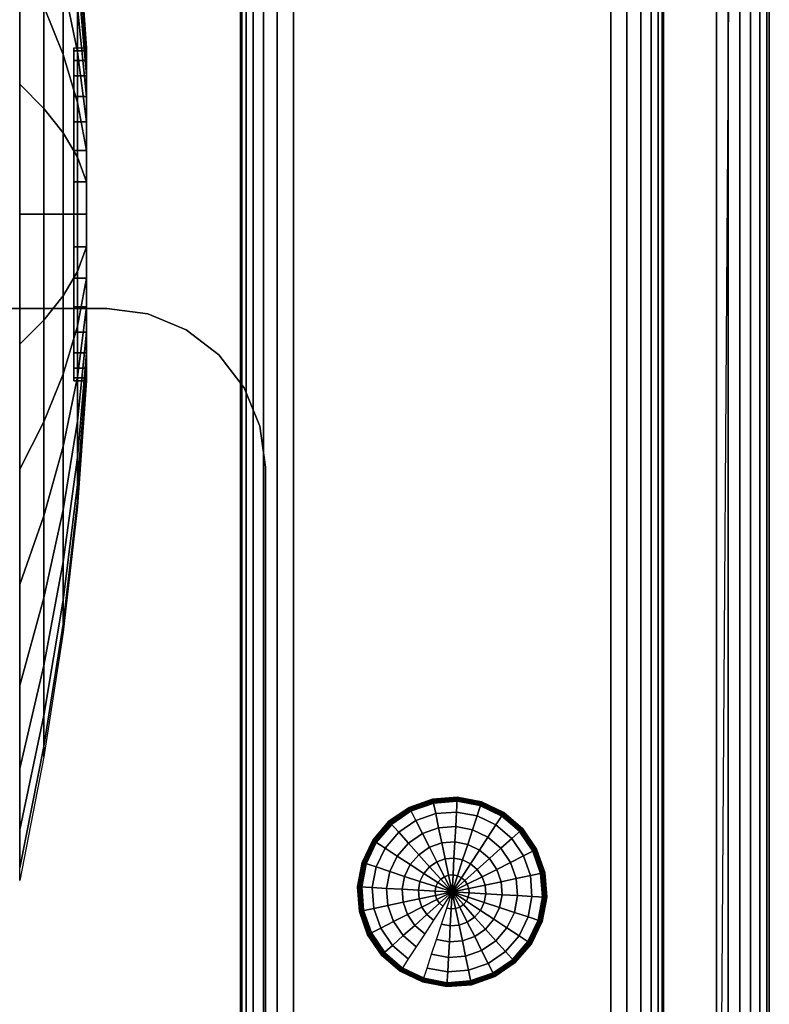
# Model space of a CAD drawing. Units: inches. Extents: x -0.2 to 36, y -0.4 to 20.
# Drawn here: x 34.2 to 36, y 1.9 to 4.2 of the extents above; entities that cross this region are included whole.
import ezdxf

# ---------------------------------------------------------------- set-up
doc = ezdxf.new("R2010")
doc.units = ezdxf.units.IN
doc.header["$MEASUREMENT"] = 0
for name, color, linetype in [('A-FURN-3-STORAGE-LOWER-CASTER-HARDWARE', 253, 'Continuous'), ('A-FURN-3-STORAGE-LOWER-CASTER-TRIM', 253, 'Continuous'), ('A-FURN-3-STORAGE-LOWER-HARDWARE-BOLT', 253, 'Continuous'), ('A-FURN-3-STORAGE-LOWER-WOOD-BOTTOM-EDGE-HORIZONTAL', 255, 'Continuous'), ('A-FURN-3-STORAGE-LOWER-WOOD-BOTTOM-SURFACE-HORIZONTAL', 255, 'Continuous'), ('A-FURN-3-STORAGE-LOWER-WOOD-SHELF-EDGE-HORIZONTAL', 255, 'Continuous'), ('A-FURN-3-STORAGE-LOWER-WOOD-SHELF-SURFACE-HORIZONTAL', 255, 'Continuous'), ('A-FURN-3-STORAGE-LOWER-WOOD-SIDEPANEL-EDGE-HORIZONTAL', 255, 'Continuous'), ('A-FURN-3-STORAGE-LOWER-WOOD-SIDEPANEL-SURFACE-VERTICAL', 255, 'Continuous')]:
    doc.layers.add(name, color=color, linetype=linetype)

msp = doc.modelspace()

# ---------------------------------------------------------------- linework, layer by layer
at = {"layer": 'A-FURN-3-STORAGE-LOWER-CASTER-HARDWARE'}
for points, invisible_edges in [([(34.5306, 3.4912, 4.4275), (34.621, 3.4538, 4.4275), (31.256, 3.4538, 4.4275), (31.3464, 3.4912, 4.4275)], 10), ([(34.4335, 3.504, 4.4275), (34.5306, 3.4912, 4.4275), (31.3464, 3.4912, 4.4275), (31.4435, 3.504, 4.4275)], 2), ([(34.621, 3.4538, 4.4275), (34.6987, 3.3942, 4.4275), (31.1783, 3.3942, 4.4275), (31.256, 3.4538, 4.4275)], 10), ([(34.6987, 3.3942, 4.4275), (34.7583, 3.3165, 4.4275), (31.1187, 3.3165, 4.4275), (31.1783, 3.3942, 4.4275)], 10), ([(34.7583, 3.3165, 4.4275), (34.7957, 3.2261, 4.4275), (31.0813, 3.2261, 4.4275), (31.1187, 3.3165, 4.4275)], 10), ([(34.7957, 3.2261, 4.4275), (34.8085, 3.129, 4.4275), (31.0685, 3.129, 4.4275), (31.0813, 3.2261, 4.4275)], 10), ([(34.8085, 3.129, 4.4275), (34.8085, 1.374, 4.4275), (31.0685, 1.374, 4.4275), (31.0685, 3.129, 4.4275)], 10)]:
    msp.add_3dface(points, dxfattribs=dict(at, invisible_edges=invisible_edges))
for points in [[(31.4435, 3.504, 4.4275), (31.4435, 3.504, 4.5275), (34.4335, 3.504, 4.5275), (34.4335, 3.504, 4.4275)], [(34.8085, 1.374, 4.5275), (34.8085, 1.374, 4.4275), (34.8085, 3.129, 4.4275), (34.8085, 3.129, 4.5275)]]:
    msp.add_3dface(points, dxfattribs=at)
at = {"layer": 'A-FURN-3-STORAGE-LOWER-CASTER-TRIM'}
for points, invisible_edges in [([(34.356, 4.1202, 1.9685), (34.356, 4.1126, 2.0453), (34.356, 4.1126, 1.8917), (34.356, 4.1202, 1.9685)], 2), ([(34.356, 4.1126, 2.0453), (34.356, 4.0902, 2.1191), (34.356, 4.0902, 1.8178), (34.356, 4.1126, 1.8917)], 10), ([(34.356, 4.0902, 2.1191), (34.356, 4.0539, 2.1872), (34.356, 4.0539, 1.7497), (34.356, 4.0902, 1.8178)], 10), ([(34.356, 4.0539, 2.1872), (34.356, 4.0049, 2.2469), (34.356, 4.0049, 1.6901), (34.356, 4.0539, 1.7497)], 10), ([(34.356, 4.0049, 2.2469), (34.356, 3.9452, 2.2958), (34.356, 3.9452, 1.6411), (34.356, 4.0049, 1.6901)], 10), ([(34.356, 3.9452, 2.2958), (34.356, 3.8772, 2.3322), (34.356, 3.8772, 1.6047), (34.356, 3.9452, 1.6411)], 10), ([(34.356, 3.8772, 2.3322), (34.356, 3.8033, 2.3546), (34.356, 3.8033, 1.5823), (34.356, 3.8772, 1.6047)], 10), ([(34.356, 3.8033, 2.3546), (34.356, 3.7265, 2.3622), (34.356, 3.7265, 1.5748), (34.356, 3.8033, 1.5823)], 10), ([(34.356, 3.7265, 2.3622), (34.356, 3.6497, 2.3546), (34.356, 3.6497, 1.5823), (34.356, 3.7265, 1.5748)], 10), ([(34.356, 3.6497, 2.3546), (34.356, 3.5758, 2.3322), (34.356, 3.5758, 1.6047), (34.356, 3.6497, 1.5823)], 10), ([(34.356, 3.5758, 2.3322), (34.356, 3.5078, 2.2958), (34.356, 3.5078, 1.6411), (34.356, 3.5758, 1.6047)], 10), ([(34.356, 3.5078, 2.2958), (34.356, 3.4481, 2.2469), (34.356, 3.4481, 1.6901), (34.356, 3.5078, 1.6411)], 10), ([(34.356, 3.4481, 2.2469), (34.356, 3.3991, 2.1872), (34.356, 3.3991, 1.7497), (34.356, 3.4481, 1.6901)], 10), ([(34.356, 3.3991, 2.1872), (34.356, 3.3628, 2.1191), (34.356, 3.3628, 1.8178), (34.356, 3.3991, 1.7497)], 10), ([(34.356, 3.3628, 2.1191), (34.356, 3.3404, 2.0453), (34.356, 3.3404, 1.8917), (34.356, 3.3628, 1.8178)], 10), ([(34.356, 3.3404, 2.0453), (34.356, 3.3328, 1.9685), (34.356, 3.3328, 1.9685), (34.356, 3.3404, 1.8917)], 8)]:
    msp.add_3dface(points, dxfattribs=dict(at, invisible_edges=invisible_edges))
at = {"layer": 'A-FURN-3-STORAGE-LOWER-WOOD-BOTTOM-EDGE-HORIZONTAL'}
msp.add_3dface([(36, 18, 5.4025), (36, 0, 5.4025), (36, 0, 4.6525), (36, 18, 4.6525)], dxfattribs=at)
at = {"layer": 'A-FURN-3-STORAGE-LOWER-WOOD-BOTTOM-SURFACE-HORIZONTAL'}
for points in [[(0.125, 0.125, 4.5275), (0.125, 17.875, 4.5275), (36, 18, 4.6525), (35.875, 0.125, 4.5275)], [(35.875, 0.125, 5.5275), (35.875, 17.875, 5.5275), (0.125, 17.875, 5.5275), (0.125, 0.125, 5.5275)]]:
    msp.add_3dface(points, dxfattribs=at)
at = {"layer": 'A-FURN-3-STORAGE-LOWER-WOOD-SHELF-EDGE-HORIZONTAL', "invisible_edges": 1}
for points in [[(34.75, 1.7047, 17.8376), (34.75, 1.1743, 17.3072), (34.75, 12.3869, 6.0946), (34.75, 12.9173, 6.625)], [(34.75, 1.7047, 33.4938), (34.75, 1.1743, 32.9635), (34.75, 12.3869, 21.7509), (34.75, 12.9173, 22.2812)]]:
    msp.add_3dface(points, dxfattribs=at)
at = {"layer": 'A-FURN-3-STORAGE-LOWER-WOOD-SHELF-SURFACE-HORIZONTAL'}
for points in [[(1.25, 12.9173, 6.625), (34.75, 12.9173, 6.625), (34.75, 1.7047, 17.8376), (1.25, 1.7047, 17.8376)], [(1.25, 12.9173, 22.2812), (34.75, 12.9173, 22.2812), (34.75, 1.7047, 33.4938), (1.25, 1.7047, 33.4938)], [(34.75, 12.3869, 6.0946), (34.75, 1.1743, 17.3072), (1.25, 1.1743, 17.3072), (1.25, 12.3869, 6.0946)], [(34.75, 12.3869, 21.7509), (34.75, 1.1743, 32.9635), (1.25, 1.1743, 32.9635), (1.25, 12.3869, 21.7509)]]:
    msp.add_3dface(points, dxfattribs=at)
at = {"layer": 'A-FURN-3-STORAGE-LOWER-WOOD-SIDEPANEL-EDGE-HORIZONTAL'}
for points in [[(35.625, 17.75, 40.5275), (34.875, 17.75, 40.5275), (34.875, 0.25, 40.5275), (35.625, 0.25, 40.5275)], [(35.75, 0.375, 5.5275), (34.75, 0.375, 5.5275), (34.75, 17.625, 5.5275), (35.75, 17.625, 5.5275)]]:
    msp.add_3dface(points, dxfattribs=at)
at = {"layer": 'A-FURN-3-STORAGE-LOWER-WOOD-SIDEPANEL-SURFACE-VERTICAL'}
for points in [[(34.75, 17.625, 40.4025), (34.75, 17.625, 5.5275), (34.75, 0.375, 5.5275), (34.75, 0.375, 40.4025)], [(35.75, 0.375, 40.4025), (35.75, 0.375, 5.5275), (35.75, 17.625, 5.5275), (35.75, 17.625, 40.4025)]]:
    msp.add_3dface(points, dxfattribs=at)

# ---------------------------------------------------------------- meshes
at = {"layer": 'A-FURN-3-STORAGE-LOWER-CASTER-HARDWARE'}
mesh = msp.add_polymesh((2, 7), dxfattribs=at)
for k, corner in enumerate([(34.4335, 3.504, 4.5275), (34.5306, 3.4912, 4.5275), (34.621, 3.4538, 4.5275), (34.6987, 3.3942, 4.5275), (34.7583, 3.3165, 4.5275), (34.7957, 3.2261, 4.5275), (34.8085, 3.129, 4.5275), (34.4335, 3.504, 4.4275), (34.5306, 3.4912, 4.4275), (34.621, 3.4538, 4.4275), (34.6987, 3.3942, 4.4275), (34.7583, 3.3165, 4.4275), (34.7957, 3.2261, 4.4275), (34.8085, 3.129, 4.4275)]):
    mesh.set_mesh_vertex(divmod(k, 7), corner)
at = {"layer": 'A-FURN-3-STORAGE-LOWER-CASTER-TRIM'}
mesh = msp.add_polymesh((32, 5), dxfattribs=dict(at, m_close=True))
for k, corner in enumerate([(34.386, 3.3328, 1.9685), (34.3642, 3.0354, 1.9685), (34.3306, 2.7391, 1.9685), (34.285, 2.4444, 1.9685), (34.2277, 2.1517, 1.9685), (34.386, 3.3404, 1.8917), (34.3642, 3.0487, 1.8336), (34.3306, 2.758, 1.7758), (34.285, 2.469, 1.7183), (34.2277, 2.182, 1.6612), (34.386, 3.3628, 1.8178), (34.3642, 3.088, 1.704), (34.3306, 2.8142, 1.5906), (34.285, 2.5419, 1.4778), (34.2277, 2.2716, 1.3658), (34.386, 3.3991, 1.7497), (34.3642, 3.1519, 1.5845), (34.3306, 2.9055, 1.4199), (34.285, 2.6604, 1.2561), (34.2277, 2.4171, 1.0936), (34.386, 3.4481, 1.6901), (34.3642, 3.2378, 1.4798), (34.3306, 3.0283, 1.2703), (34.285, 2.8199, 1.0619), (34.2277, 2.6129, 0.8549), (34.386, 3.5078, 1.6411), (34.3642, 3.3425, 1.3938), (34.3306, 3.1779, 1.1475), (34.285, 3.0142, 0.9024), (34.2277, 2.8516, 0.6591), (34.386, 3.5758, 1.6047), (34.3642, 3.462, 1.33), (34.3306, 3.3486, 1.0562), (34.285, 3.2358, 0.7839), (34.2277, 3.1238, 0.5135), (34.386, 3.6497, 1.5823), (34.3642, 3.5917, 1.2906), (34.3306, 3.5339, 1), (34.285, 3.4764, 0.711), (34.2277, 3.4193, 0.4239), (34.386, 3.7265, 1.5748), (34.3642, 3.7265, 1.2773), (34.3306, 3.7265, 0.981), (34.285, 3.7265, 0.6863), (34.2277, 3.7265, 0.3937), (34.386, 3.8033, 1.5823), (34.3642, 3.8613, 1.2906), (34.3306, 3.9191, 1), (34.285, 3.9766, 0.711), (34.2277, 4.0337, 0.4239), (34.386, 3.8772, 1.6047), (34.3642, 3.991, 1.33), (34.3306, 4.1044, 1.0562), (34.285, 4.2172, 0.7839), (34.2277, 4.3292, 0.5135), (34.386, 3.9452, 1.6411), (34.3642, 4.1105, 1.3938), (34.3306, 4.2751, 1.1475), (34.285, 4.4388, 0.9024), (34.2277, 4.6014, 0.6591), (34.386, 4.0049, 1.6901), (34.3642, 4.2152, 1.4798), (34.3306, 4.4247, 1.2703), (34.285, 4.6331, 1.0619), (34.2277, 4.8401, 0.8549), (34.386, 4.0539, 1.7497), (34.3642, 4.3011, 1.5845), (34.3306, 4.5475, 1.4199), (34.285, 4.7926, 1.2561), (34.2277, 5.0359, 1.0936), (34.386, 4.0902, 1.8178), (34.3642, 4.365, 1.704), (34.3306, 4.6388, 1.5906), (34.285, 4.9111, 1.4778), (34.2277, 5.1814, 1.3658), (34.386, 4.1126, 1.8917), (34.3642, 4.4043, 1.8336), (34.3306, 4.695, 1.7758), (34.285, 4.984, 1.7183), (34.2277, 5.271, 1.6612), (34.386, 4.1202, 1.9685), (34.3642, 4.4176, 1.9685), (34.3306, 4.7139, 1.9685), (34.285, 5.0086, 1.9685), (34.2277, 5.3013, 1.9685), (34.386, 4.1126, 2.0453), (34.3642, 4.4043, 2.1033), (34.3306, 4.695, 2.1611), (34.285, 4.984, 2.2186), (34.2277, 5.271, 2.2757), (34.386, 4.0902, 2.1191), (34.3642, 4.365, 2.233), (34.3306, 4.6388, 2.3463), (34.285, 4.9111, 2.4591), (34.2277, 5.1814, 2.5711), (34.386, 4.0539, 2.1872), (34.3642, 4.3011, 2.3524), (34.3306, 4.5475, 2.5171), (34.285, 4.7926, 2.6808), (34.2277, 5.0359, 2.8434), (34.386, 4.0049, 2.2469), (34.3642, 4.2152, 2.4572), (34.3306, 4.4247, 2.6667), (34.285, 4.6331, 2.8751), (34.2277, 4.8401, 3.082), (34.386, 3.9452, 2.2958), (34.3642, 4.1105, 2.5431), (34.3306, 4.2751, 2.7895), (34.285, 4.4388, 3.0345), (34.2277, 4.6014, 3.2779), (34.386, 3.8772, 2.3322), (34.3642, 3.991, 2.607), (34.3306, 4.1044, 2.8807), (34.285, 4.2172, 3.153), (34.2277, 4.3292, 3.4234), (34.386, 3.8033, 2.3546), (34.3642, 3.8613, 2.6463), (34.3306, 3.9191, 2.9369), (34.285, 3.9766, 3.226), (34.2277, 4.0337, 3.513), (34.386, 3.7265, 2.3622), (34.3642, 3.7265, 2.6596), (34.3306, 3.7265, 2.9559), (34.285, 3.7265, 3.2506), (34.2277, 3.7265, 3.5433), (34.386, 3.6497, 2.3546), (34.3642, 3.5917, 2.6463), (34.3306, 3.5339, 2.9369), (34.285, 3.4764, 3.226), (34.2277, 3.4193, 3.513), (34.386, 3.5758, 2.3322), (34.3642, 3.462, 2.607), (34.3306, 3.3486, 2.8807), (34.285, 3.2358, 3.153), (34.2277, 3.1238, 3.4234), (34.386, 3.5078, 2.2958), (34.3642, 3.3425, 2.5431), (34.3306, 3.1779, 2.7895), (34.285, 3.0142, 3.0345), (34.2277, 2.8516, 3.2779), (34.386, 3.4481, 2.2469), (34.3642, 3.2378, 2.4572), (34.3306, 3.0283, 2.6667), (34.285, 2.8199, 2.8751), (34.2277, 2.6129, 3.082), (34.386, 3.3991, 2.1872), (34.3642, 3.1519, 2.3524), (34.3306, 2.9055, 2.5171), (34.285, 2.6604, 2.6808), (34.2277, 2.4171, 2.8434), (34.386, 3.3628, 2.1191), (34.3642, 3.088, 2.233), (34.3306, 2.8142, 2.3463), (34.285, 2.5419, 2.4591), (34.2277, 2.2716, 2.5711), (34.386, 3.3404, 2.0453), (34.3642, 3.0487, 2.1033), (34.3306, 2.758, 2.1611), (34.285, 2.469, 2.2186), (34.2277, 2.182, 2.2757)]):
    mesh.set_mesh_vertex(divmod(k, 5), corner)
mesh = msp.add_polymesh((2, 32), dxfattribs=dict(at, n_close=True))
for k, corner in enumerate([(34.386, 4.1202, 1.9685), (34.386, 4.1126, 2.0453), (34.386, 4.0902, 2.1191), (34.386, 4.0539, 2.1872), (34.386, 4.0049, 2.2469), (34.386, 3.9452, 2.2958), (34.386, 3.8772, 2.3322), (34.386, 3.8033, 2.3546), (34.386, 3.7265, 2.3622), (34.386, 3.6497, 2.3546), (34.386, 3.5758, 2.3322), (34.386, 3.5078, 2.2958), (34.386, 3.4481, 2.2469), (34.386, 3.3991, 2.1872), (34.386, 3.3628, 2.1191), (34.386, 3.3404, 2.0453), (34.386, 3.3328, 1.9685), (34.386, 3.3404, 1.8917), (34.386, 3.3628, 1.8178), (34.386, 3.3991, 1.7497), (34.386, 3.4481, 1.6901), (34.386, 3.5078, 1.6411), (34.386, 3.5758, 1.6047), (34.386, 3.6497, 1.5823), (34.386, 3.7265, 1.5748), (34.386, 3.8033, 1.5823), (34.386, 3.8772, 1.6047), (34.386, 3.9452, 1.6411), (34.386, 4.0049, 1.6901), (34.386, 4.0539, 1.7497), (34.386, 4.0902, 1.8178), (34.386, 4.1126, 1.8917), (34.356, 4.1202, 1.9685), (34.356, 4.1126, 2.0453), (34.356, 4.0902, 2.1191), (34.356, 4.0539, 2.1872), (34.356, 4.0049, 2.2469), (34.356, 3.9452, 2.2958), (34.356, 3.8772, 2.3322), (34.356, 3.8033, 2.3546), (34.356, 3.7265, 2.3622), (34.356, 3.6497, 2.3546), (34.356, 3.5758, 2.3322), (34.356, 3.5078, 2.2958), (34.356, 3.4481, 2.2469), (34.356, 3.3991, 2.1872), (34.356, 3.3628, 2.1191), (34.356, 3.3404, 2.0453), (34.356, 3.3328, 1.9685), (34.356, 3.3404, 1.8917), (34.356, 3.3628, 1.8178), (34.356, 3.3991, 1.7497), (34.356, 3.4481, 1.6901), (34.356, 3.5078, 1.6411), (34.356, 3.5758, 1.6047), (34.356, 3.6497, 1.5823), (34.356, 3.7265, 1.5748), (34.356, 3.8033, 1.5823), (34.356, 3.8772, 1.6047), (34.356, 3.9452, 1.6411), (34.356, 4.0049, 1.6901), (34.356, 4.0539, 1.7497), (34.356, 4.0902, 1.8178), (34.356, 4.1126, 1.8917)]):
    mesh.set_mesh_vertex(divmod(k, 32), corner)
at = {"layer": 'A-FURN-3-STORAGE-LOWER-HARDWARE-BOLT'}
mesh = msp.add_polymesh((9, 9), dxfattribs=at)
for k, corner in enumerate([(35.2618, 2.3387, 4.5275), (35.2061, 2.3344, 4.5275), (35.1534, 2.3159, 4.5275), (35.1072, 2.2844, 4.5275), (35.0708, 2.242, 4.5275), (35.0467, 2.1917, 4.5275), (35.0363, 2.1368, 4.5275), (35.0406, 2.0811, 4.5275), (35.0591, 2.0284, 4.5275), (35.2619, 2.3413, 4.5272), (35.2056, 2.337, 4.5272), (35.1522, 2.3183, 4.5272), (35.1055, 2.2864, 4.5272), (35.0687, 2.2435, 4.5272), (35.0442, 2.1925, 4.5272), (35.0337, 2.1369, 4.5272), (35.038, 2.0806, 4.5272), (35.0567, 2.0272, 4.5272), (35.2621, 2.3437, 4.5262), (35.2051, 2.3393, 4.5262), (35.1511, 2.3204, 4.5262), (35.1039, 2.2882, 4.5262), (35.0667, 2.2448, 4.5262), (35.0419, 2.1932, 4.5262), (35.0313, 2.1371, 4.5262), (35.0357, 2.0801, 4.5262), (35.0546, 2.0261, 4.5262), (35.2622, 2.3457, 4.5246), (35.2046, 2.3414, 4.5246), (35.1502, 2.3223, 4.5246), (35.1025, 2.2897, 4.5246), (35.0649, 2.2459, 4.5246), (35.0399, 2.1939, 4.5246), (35.0293, 2.1372, 4.5246), (35.0336, 2.0796, 4.5246), (35.0527, 2.0252, 4.5246), (35.2623, 2.3473, 4.5225), (35.2043, 2.3429, 4.5225), (35.1495, 2.3237, 4.5225), (35.1015, 2.2909, 4.5225), (35.0636, 2.2468, 4.5225), (35.0384, 2.1944, 4.5225), (35.0277, 2.1373, 4.5225), (35.0321, 2.0793, 4.5225), (35.0513, 2.0245, 4.5225), (35.2623, 2.3483, 4.5201), (35.2041, 2.3439, 4.5201), (35.149, 2.3246, 4.5201), (35.1008, 2.2916, 4.5201), (35.0628, 2.2473, 4.5201), (35.0375, 2.1947, 4.5201), (35.0267, 2.1373, 4.5201), (35.0311, 2.0791, 4.5201), (35.0504, 2.024, 4.5201), (35.2623, 2.3487, 4.5175), (35.204, 2.3442, 4.5175), (35.1489, 2.3249, 4.5175), (35.1006, 2.2919, 4.5175), (35.0625, 2.2475, 4.5175), (35.0372, 2.1948, 4.5175), (35.0263, 2.1373, 4.5175), (35.0308, 2.079, 4.5175), (35.0501, 2.0239, 4.5175), (35.2623, 2.3487, 4.5149), (35.204, 2.3442, 4.5149), (35.1489, 2.3249, 4.5149), (35.1006, 2.2919, 4.5149), (35.0625, 2.2475, 4.5149), (35.0372, 2.1948, 4.5149), (35.0263, 2.1373, 4.5149), (35.0308, 2.079, 4.5149), (35.0501, 2.0239, 4.5149), (35.2623, 2.3487, 4.5123), (35.204, 2.3442, 4.5123), (35.1489, 2.3249, 4.5123), (35.1006, 2.2919, 4.5123), (35.0625, 2.2475, 4.5123), (35.0372, 2.1948, 4.5123), (35.0263, 2.1373, 4.5123), (35.0308, 2.079, 4.5123), (35.0501, 2.0239, 4.5123)]):
    mesh.set_mesh_vertex(divmod(k, 9), corner)
mesh = msp.add_polymesh((5, 9), dxfattribs=at)
for k, corner in enumerate([(35.2623, 2.3487, 4.5123), (35.204, 2.3442, 4.5123), (35.1489, 2.3249, 4.5123), (35.1006, 2.2919, 4.5123), (35.0625, 2.2475, 4.5123), (35.0372, 2.1948, 4.5123), (35.0263, 2.1373, 4.5123), (35.0308, 2.079, 4.5123), (35.0501, 2.0239, 4.5123), (35.2623, 2.3487, 4.5097), (35.204, 2.3442, 4.5097), (35.1489, 2.3249, 4.5097), (35.1006, 2.2919, 4.5097), (35.0625, 2.2475, 4.5097), (35.0372, 2.1948, 4.5097), (35.0263, 2.1373, 4.5097), (35.0308, 2.079, 4.5097), (35.0501, 2.0239, 4.5097), (35.2623, 2.3487, 4.5071), (35.204, 2.3442, 4.5071), (35.1489, 2.3249, 4.5071), (35.1006, 2.2919, 4.5071), (35.0625, 2.2475, 4.5071), (35.0372, 2.1948, 4.5071), (35.0263, 2.1373, 4.5071), (35.0308, 2.079, 4.5071), (35.0501, 2.0239, 4.5071), (35.2623, 2.3487, 4.5045), (35.204, 2.3442, 4.5045), (35.1489, 2.3249, 4.5045), (35.1006, 2.2919, 4.5045), (35.0625, 2.2475, 4.5045), (35.0372, 2.1948, 4.5045), (35.0263, 2.1373, 4.5045), (35.0308, 2.079, 4.5045), (35.0501, 2.0239, 4.5045), (35.2623, 2.3487, 4.5019), (35.204, 2.3442, 4.5019), (35.1489, 2.3249, 4.5019), (35.1006, 2.2919, 4.5019), (35.0625, 2.2475, 4.5019), (35.0372, 2.1948, 4.5019), (35.0263, 2.1373, 4.5019), (35.0308, 2.079, 4.5019), (35.0501, 2.0239, 4.5019)]):
    mesh.set_mesh_vertex(divmod(k, 9), corner)
mesh = msp.add_polymesh((24, 7), dxfattribs=dict(at, m_close=True))
for k, corner in enumerate([(35.4348, 2.0043, 4.4945), (35.4356, 2.0038, 4.4955), (35.4363, 2.0033, 4.4966), (35.4368, 2.003, 4.4979), (35.4372, 2.0027, 4.4992), (35.4374, 2.0025, 4.5005), (35.4375, 2.0025, 4.5019), (35.3972, 1.9606, 4.4945), (35.3979, 1.9599, 4.4955), (35.3984, 1.9593, 4.4966), (35.3989, 1.9588, 4.4979), (35.3992, 1.9584, 4.4992), (35.3994, 1.9582, 4.5005), (35.3994, 1.9581, 4.5019), (35.3497, 1.9281, 4.4945), (35.3501, 1.9272, 4.4955), (35.3505, 1.9265, 4.4966), (35.3508, 1.9259, 4.4979), (35.351, 1.9255, 4.4992), (35.3511, 1.9252, 4.5005), (35.3511, 1.9251, 4.5019), (35.2953, 1.909, 4.4945), (35.2955, 1.908, 4.4955), (35.2957, 1.9072, 4.4966), (35.2958, 1.9066, 4.4979), (35.2959, 1.9061, 4.4992), (35.2959, 1.9059, 4.5005), (35.296, 1.9058, 4.5019), (35.2378, 1.9046, 4.4945), (35.2378, 1.9037, 4.4955), (35.2377, 1.9029, 4.4966), (35.2377, 1.9022, 4.4979), (35.2377, 1.9017, 4.4992), (35.2377, 1.9014, 4.5005), (35.2377, 1.9013, 4.5019), (35.1812, 1.9153, 4.4945), (35.1809, 1.9144, 4.4955), (35.1807, 1.9136, 4.4966), (35.1805, 1.913, 4.4979), (35.1803, 1.9125, 4.4992), (35.1802, 1.9122, 4.5005), (35.1802, 1.9122, 4.5019), (35.1293, 1.9402, 4.4945), (35.1288, 1.9394, 4.4955), (35.1283, 1.9387, 4.4966), (35.128, 1.9382, 4.4979), (35.1277, 1.9378, 4.4992), (35.1275, 1.9376, 4.5005), (35.1275, 1.9375, 4.5019), (35.0856, 1.9778, 4.4945), (35.0849, 1.9771, 4.4955), (35.0843, 1.9766, 4.4966), (35.0838, 1.9761, 4.4979), (35.0834, 1.9758, 4.4992), (35.0832, 1.9756, 4.5005), (35.0831, 1.9756, 4.5019), (35.0531, 2.0253, 4.4945), (35.0522, 2.0249, 4.4955), (35.0515, 2.0245, 4.4966), (35.0509, 2.0242, 4.4979), (35.0505, 2.024, 4.4992), (35.0502, 2.0239, 4.5005), (35.0501, 2.0239, 4.5019), (35.034, 2.0797, 4.4945), (35.033, 2.0795, 4.4955), (35.0322, 2.0793, 4.4966), (35.0316, 2.0792, 4.4979), (35.0311, 2.0791, 4.4992), (35.0309, 2.0791, 4.5005), (35.0308, 2.079, 4.5019), (35.0296, 2.1372, 4.4945), (35.0287, 2.1372, 4.4955), (35.0279, 2.1373, 4.4966), (35.0272, 2.1373, 4.4979), (35.0267, 2.1373, 4.4992), (35.0264, 2.1373, 4.5005), (35.0263, 2.1373, 4.5019), (35.0403, 2.1938, 4.4945), (35.0394, 2.1941, 4.4955), (35.0386, 2.1943, 4.4966), (35.038, 2.1945, 4.4979), (35.0375, 2.1947, 4.4992), (35.0372, 2.1948, 4.5005), (35.0372, 2.1948, 4.5019), (35.0652, 2.2457, 4.4945), (35.0644, 2.2462, 4.4955), (35.0637, 2.2467, 4.4966), (35.0632, 2.247, 4.4979), (35.0628, 2.2473, 4.4992), (35.0626, 2.2475, 4.5005), (35.0625, 2.2475, 4.5019), (35.1028, 2.2894, 4.4945), (35.1021, 2.2901, 4.4955), (35.1016, 2.2907, 4.4966), (35.1011, 2.2912, 4.4979), (35.1008, 2.2916, 4.4992), (35.1006, 2.2918, 4.5005), (35.1006, 2.2919, 4.5019), (35.1503, 2.3219, 4.4945), (35.1499, 2.3228, 4.4955), (35.1495, 2.3235, 4.4966), (35.1492, 2.3241, 4.4979), (35.149, 2.3245, 4.4992), (35.1489, 2.3248, 4.5005), (35.1489, 2.3249, 4.5019), (35.2047, 2.341, 4.4945), (35.2045, 2.342, 4.4955), (35.2043, 2.3428, 4.4966), (35.2042, 2.3434, 4.4979), (35.2041, 2.3439, 4.4992), (35.2041, 2.3441, 4.5005), (35.204, 2.3442, 4.5019), (35.2622, 2.3454, 4.4945), (35.2622, 2.3463, 4.4955), (35.2623, 2.3471, 4.4966), (35.2623, 2.3478, 4.4979), (35.2623, 2.3483, 4.4992), (35.2623, 2.3486, 4.5005), (35.2623, 2.3487, 4.5019), (35.3188, 2.3347, 4.4945), (35.3191, 2.3356, 4.4955), (35.3193, 2.3364, 4.4966), (35.3195, 2.337, 4.4979), (35.3197, 2.3375, 4.4992), (35.3198, 2.3378, 4.5005), (35.3198, 2.3378, 4.5019), (35.3707, 2.3098, 4.4945), (35.3712, 2.3106, 4.4955), (35.3717, 2.3113, 4.4966), (35.372, 2.3118, 4.4979), (35.3723, 2.3122, 4.4992), (35.3725, 2.3124, 4.5005), (35.3725, 2.3125, 4.5019), (35.4144, 2.2722, 4.4945), (35.4151, 2.2729, 4.4955), (35.4157, 2.2734, 4.4966), (35.4162, 2.2739, 4.4979), (35.4166, 2.2742, 4.4992), (35.4168, 2.2744, 4.5005), (35.4169, 2.2744, 4.5019), (35.4469, 2.2247, 4.4945), (35.4478, 2.2251, 4.4955), (35.4485, 2.2255, 4.4966), (35.4491, 2.2258, 4.4979), (35.4495, 2.226, 4.4992), (35.4498, 2.2261, 4.5005), (35.4499, 2.2261, 4.5019), (35.466, 2.1703, 4.4945), (35.467, 2.1705, 4.4955), (35.4678, 2.1707, 4.4966), (35.4684, 2.1708, 4.4979), (35.4689, 2.1709, 4.4992), (35.4691, 2.1709, 4.5005), (35.4692, 2.171, 4.5019), (35.4704, 2.1128, 4.4945), (35.4713, 2.1128, 4.4955), (35.4721, 2.1127, 4.4966), (35.4728, 2.1127, 4.4979), (35.4733, 2.1127, 4.4992), (35.4736, 2.1127, 4.5005), (35.4737, 2.1127, 4.5019), (35.4597, 2.0562, 4.4945), (35.4606, 2.0559, 4.4955), (35.4614, 2.0557, 4.4966), (35.462, 2.0555, 4.4979), (35.4625, 2.0553, 4.4992), (35.4628, 2.0552, 4.5005), (35.4628, 2.0552, 4.5019)]):
    mesh.set_mesh_vertex(divmod(k, 7), corner)
mesh = msp.add_polymesh((24, 7), dxfattribs=dict(at, m_close=True))
for k, corner in enumerate([(35.25, 2.125, 4.4095), (35.228, 2.0913, 4.412), (35.2063, 2.0582, 4.4194), (35.1853, 2.026, 4.4315), (35.1653, 1.9953, 4.4483), (35.1465, 1.9666, 4.4694), (35.1293, 1.9402, 4.4945), (35.25, 2.125, 4.4095), (35.22, 2.0982, 4.412), (35.1905, 2.0717, 4.4194), (35.1619, 2.0461, 4.4315), (35.1346, 2.0217, 4.4483), (35.109, 1.9988, 4.4694), (35.0856, 1.9778, 4.4945), (35.25, 2.125, 4.4095), (35.2141, 2.1068, 4.412), (35.1788, 2.089, 4.4194), (35.1445, 2.0716, 4.4315), (35.1118, 2.0551, 4.4483), (35.0812, 2.0396, 4.4694), (35.0531, 2.0253, 4.4945), (35.25, 2.125, 4.4095), (35.2106, 2.1167, 4.412), (35.1719, 2.1086, 4.4194), (35.1343, 2.1007, 4.4315), (35.0984, 2.0932, 4.4483), (35.0648, 2.0862, 4.4694), (35.034, 2.0797, 4.4945), (35.25, 2.125, 4.4095), (35.2098, 2.1272, 4.412), (35.1703, 2.1294, 4.4194), (35.1319, 2.1315, 4.4315), (35.0953, 2.1335, 4.4483), (35.0611, 2.1354, 4.4694), (35.0296, 2.1372, 4.4945), (35.25, 2.125, 4.4095), (35.2118, 2.1375, 4.412), (35.1741, 2.1499, 4.4194), (35.1376, 2.1619, 4.4315), (35.1028, 2.1733, 4.4483), (35.0702, 2.184, 4.4694), (35.0403, 2.1938, 4.4945), (35.25, 2.125, 4.4095), (35.2163, 2.147, 4.412), (35.1832, 2.1687, 4.4194), (35.151, 2.1897, 4.4315), (35.1203, 2.2097, 4.4483), (35.0916, 2.2285, 4.4694), (35.0652, 2.2457, 4.4945), (35.25, 2.125, 4.4095), (35.2232, 2.155, 4.412), (35.1967, 2.1845, 4.4194), (35.1711, 2.2131, 4.4315), (35.1467, 2.2404, 4.4483), (35.1238, 2.266, 4.4694), (35.1028, 2.2894, 4.4945), (35.25, 2.125, 4.4095), (35.2318, 2.1609, 4.412), (35.214, 2.1962, 4.4194), (35.1966, 2.2305, 4.4315), (35.1801, 2.2632, 4.4483), (35.1646, 2.2938, 4.4694), (35.1503, 2.3219, 4.4945), (35.25, 2.125, 4.4095), (35.2417, 2.1644, 4.412), (35.2336, 2.2031, 4.4194), (35.2257, 2.2407, 4.4315), (35.2182, 2.2766, 4.4483), (35.2112, 2.3102, 4.4694), (35.2047, 2.341, 4.4945), (35.25, 2.125, 4.4095), (35.2522, 2.1652, 4.412), (35.2544, 2.2047, 4.4194), (35.2565, 2.2431, 4.4315), (35.2585, 2.2797, 4.4483), (35.2604, 2.3139, 4.4694), (35.2622, 2.3454, 4.4945), (35.25, 2.125, 4.4095), (35.2625, 2.1632, 4.412), (35.2749, 2.2009, 4.4194), (35.2869, 2.2374, 4.4315), (35.2983, 2.2722, 4.4483), (35.309, 2.3048, 4.4694), (35.3188, 2.3347, 4.4945), (35.25, 2.125, 4.4095), (35.272, 2.1587, 4.412), (35.2937, 2.1918, 4.4194), (35.3147, 2.224, 4.4315), (35.3347, 2.2547, 4.4483), (35.3535, 2.2834, 4.4694), (35.3707, 2.3098, 4.4945), (35.25, 2.125, 4.4095), (35.28, 2.1518, 4.412), (35.3095, 2.1783, 4.4194), (35.3381, 2.2039, 4.4315), (35.3654, 2.2283, 4.4483), (35.391, 2.2512, 4.4694), (35.4144, 2.2722, 4.4945), (35.25, 2.125, 4.4095), (35.2859, 2.1432, 4.412), (35.3212, 2.161, 4.4194), (35.3555, 2.1784, 4.4315), (35.3882, 2.1949, 4.4483), (35.4188, 2.2104, 4.4694), (35.4469, 2.2247, 4.4945), (35.25, 2.125, 4.4095), (35.2894, 2.1333, 4.412), (35.3281, 2.1414, 4.4194), (35.3657, 2.1493, 4.4315), (35.4016, 2.1568, 4.4483), (35.4352, 2.1638, 4.4694), (35.466, 2.1703, 4.4945), (35.25, 2.125, 4.4095), (35.2902, 2.1228, 4.412), (35.3297, 2.1206, 4.4194), (35.3681, 2.1185, 4.4315), (35.4047, 2.1165, 4.4483), (35.4389, 2.1146, 4.4694), (35.4704, 2.1128, 4.4945), (35.25, 2.125, 4.4095), (35.2882, 2.1125, 4.412), (35.3259, 2.1001, 4.4194), (35.3624, 2.0881, 4.4315), (35.3972, 2.0767, 4.4483), (35.4298, 2.066, 4.4694), (35.4597, 2.0562, 4.4945), (35.25, 2.125, 4.4095), (35.2837, 2.103, 4.412), (35.3168, 2.0813, 4.4194), (35.349, 2.0603, 4.4315), (35.3797, 2.0403, 4.4483), (35.4084, 2.0215, 4.4694), (35.4348, 2.0043, 4.4945), (35.25, 2.125, 4.4095), (35.2768, 2.095, 4.412), (35.3033, 2.0655, 4.4194), (35.3289, 2.0369, 4.4315), (35.3533, 2.0096, 4.4483), (35.3762, 1.984, 4.4694), (35.3972, 1.9606, 4.4945), (35.25, 2.125, 4.4095), (35.2682, 2.0891, 4.412), (35.286, 2.0538, 4.4194), (35.3034, 2.0195, 4.4315), (35.3199, 1.9868, 4.4483), (35.3354, 1.9562, 4.4694), (35.3497, 1.9281, 4.4945), (35.25, 2.125, 4.4095), (35.2583, 2.0856, 4.412), (35.2664, 2.0469, 4.4194), (35.2743, 2.0093, 4.4315), (35.2818, 1.9734, 4.4483), (35.2888, 1.9398, 4.4694), (35.2953, 1.909, 4.4945), (35.25, 2.125, 4.4095), (35.2478, 2.0848, 4.412), (35.2456, 2.0453, 4.4194), (35.2435, 2.0069, 4.4315), (35.2415, 1.9703, 4.4483), (35.2396, 1.9361, 4.4694), (35.2378, 1.9046, 4.4945), (35.25, 2.125, 4.4095), (35.2375, 2.0868, 4.412), (35.2251, 2.0491, 4.4194), (35.2131, 2.0126, 4.4315), (35.2017, 1.9778, 4.4483), (35.191, 1.9452, 4.4694), (35.1812, 1.9153, 4.4945)]):
    mesh.set_mesh_vertex(divmod(k, 7), corner)
mesh = msp.add_polymesh((9, 9), dxfattribs=at)
for k, corner in enumerate([(35.4292, 2.008, 4.5275), (35.4533, 2.0583, 4.5275), (35.4637, 2.1132, 4.5275), (35.4594, 2.1689, 4.5275), (35.4409, 2.2216, 4.5275), (35.4094, 2.2678, 4.5275), (35.367, 2.3042, 4.5275), (35.3167, 2.3283, 4.5275), (35.2618, 2.3387, 4.5275), (35.4313, 2.0065, 4.5272), (35.4558, 2.0575, 4.5272), (35.4663, 2.1131, 4.5272), (35.462, 2.1694, 4.5272), (35.4433, 2.2228, 4.5272), (35.4114, 2.2695, 4.5272), (35.3685, 2.3063, 4.5272), (35.3175, 2.3308, 4.5272), (35.2619, 2.3413, 4.5272), (35.4333, 2.0052, 4.5262), (35.4581, 2.0568, 4.5262), (35.4687, 2.1129, 4.5262), (35.4643, 2.1699, 4.5262), (35.4454, 2.2239, 4.5262), (35.4132, 2.2711, 4.5262), (35.3698, 2.3083, 4.5262), (35.3182, 2.3331, 4.5262), (35.2621, 2.3437, 4.5262), (35.4351, 2.0041, 4.5246), (35.4601, 2.0561, 4.5246), (35.4707, 2.1128, 4.5246), (35.4664, 2.1704, 4.5246), (35.4473, 2.2248, 4.5246), (35.4147, 2.2725, 4.5246), (35.3709, 2.3101, 4.5246), (35.3189, 2.3351, 4.5246), (35.2622, 2.3457, 4.5246), (35.4364, 2.0032, 4.5225), (35.4616, 2.0556, 4.5225), (35.4723, 2.1127, 4.5225), (35.4679, 2.1707, 4.5225), (35.4487, 2.2255, 4.5225), (35.4159, 2.2735, 4.5225), (35.3718, 2.3114, 4.5225), (35.3194, 2.3366, 4.5225), (35.2623, 2.3473, 4.5225), (35.4372, 2.0027, 4.5201), (35.4625, 2.0553, 4.5201), (35.4733, 2.1127, 4.5201), (35.4689, 2.1709, 4.5201), (35.4496, 2.226, 4.5201), (35.4166, 2.2742, 4.5201), (35.3723, 2.3122, 4.5201), (35.3197, 2.3375, 4.5201), (35.2623, 2.3483, 4.5201), (35.4375, 2.0025, 4.5175), (35.4628, 2.0552, 4.5175), (35.4737, 2.1127, 4.5175), (35.4692, 2.171, 4.5175), (35.4499, 2.2261, 4.5175), (35.4169, 2.2744, 4.5175), (35.3725, 2.3125, 4.5175), (35.3198, 2.3378, 4.5175), (35.2623, 2.3487, 4.5175), (35.4375, 2.0025, 4.5149), (35.4628, 2.0552, 4.5149), (35.4737, 2.1127, 4.5149), (35.4692, 2.171, 4.5149), (35.4499, 2.2261, 4.5149), (35.4169, 2.2744, 4.5149), (35.3725, 2.3125, 4.5149), (35.3198, 2.3378, 4.5149), (35.2623, 2.3487, 4.5149), (35.4375, 2.0025, 4.5123), (35.4628, 2.0552, 4.5123), (35.4737, 2.1127, 4.5123), (35.4692, 2.171, 4.5123), (35.4499, 2.2261, 4.5123), (35.4169, 2.2744, 4.5123), (35.3725, 2.3125, 4.5123), (35.3198, 2.3378, 4.5123), (35.2623, 2.3487, 4.5123)]):
    mesh.set_mesh_vertex(divmod(k, 9), corner)
mesh = msp.add_polymesh((5, 9), dxfattribs=at)
for k, corner in enumerate([(35.4375, 2.0025, 4.5123), (35.4628, 2.0552, 4.5123), (35.4737, 2.1127, 4.5123), (35.4692, 2.171, 4.5123), (35.4499, 2.2261, 4.5123), (35.4169, 2.2744, 4.5123), (35.3725, 2.3125, 4.5123), (35.3198, 2.3378, 4.5123), (35.2623, 2.3487, 4.5123), (35.4375, 2.0025, 4.5097), (35.4628, 2.0552, 4.5097), (35.4737, 2.1127, 4.5097), (35.4692, 2.171, 4.5097), (35.4499, 2.2261, 4.5097), (35.4169, 2.2744, 4.5097), (35.3725, 2.3125, 4.5097), (35.3198, 2.3378, 4.5097), (35.2623, 2.3487, 4.5097), (35.4375, 2.0025, 4.5071), (35.4628, 2.0552, 4.5071), (35.4737, 2.1127, 4.5071), (35.4692, 2.171, 4.5071), (35.4499, 2.2261, 4.5071), (35.4169, 2.2744, 4.5071), (35.3725, 2.3125, 4.5071), (35.3198, 2.3378, 4.5071), (35.2623, 2.3487, 4.5071), (35.4375, 2.0025, 4.5045), (35.4628, 2.0552, 4.5045), (35.4737, 2.1127, 4.5045), (35.4692, 2.171, 4.5045), (35.4499, 2.2261, 4.5045), (35.4169, 2.2744, 4.5045), (35.3725, 2.3125, 4.5045), (35.3198, 2.3378, 4.5045), (35.2623, 2.3487, 4.5045), (35.4375, 2.0025, 4.5019), (35.4628, 2.0552, 4.5019), (35.4737, 2.1127, 4.5019), (35.4692, 2.171, 4.5019), (35.4499, 2.2261, 4.5019), (35.4169, 2.2744, 4.5019), (35.3725, 2.3125, 4.5019), (35.3198, 2.3378, 4.5019), (35.2623, 2.3487, 4.5019)]):
    mesh.set_mesh_vertex(divmod(k, 9), corner)
mesh = msp.add_polymesh((9, 9), dxfattribs=at)
for k, corner in enumerate([(35.0591, 2.0284, 4.5275), (35.0906, 1.9822, 4.5275), (35.133, 1.9458, 4.5275), (35.1833, 1.9217, 4.5275), (35.2382, 1.9113, 4.5275), (35.2939, 1.9156, 4.5275), (35.3466, 1.9341, 4.5275), (35.3928, 1.9656, 4.5275), (35.4292, 2.008, 4.5275), (35.0567, 2.0272, 4.5272), (35.0886, 1.9805, 4.5272), (35.1315, 1.9437, 4.5272), (35.1825, 1.9192, 4.5272), (35.2381, 1.9087, 4.5272), (35.2944, 1.913, 4.5272), (35.3478, 1.9317, 4.5272), (35.3945, 1.9636, 4.5272), (35.4313, 2.0065, 4.5272), (35.0546, 2.0261, 4.5262), (35.0868, 1.9789, 4.5262), (35.1302, 1.9417, 4.5262), (35.1818, 1.9169, 4.5262), (35.2379, 1.9063, 4.5262), (35.2949, 1.9107, 4.5262), (35.3489, 1.9296, 4.5262), (35.3961, 1.9618, 4.5262), (35.4333, 2.0052, 4.5262), (35.0527, 2.0252, 4.5246), (35.0853, 1.9775, 4.5246), (35.1291, 1.9399, 4.5246), (35.1811, 1.9149, 4.5246), (35.2378, 1.9043, 4.5246), (35.2954, 1.9086, 4.5246), (35.3498, 1.9277, 4.5246), (35.3975, 1.9603, 4.5246), (35.4351, 2.0041, 4.5246), (35.0513, 2.0245, 4.5225), (35.0841, 1.9765, 4.5225), (35.1282, 1.9386, 4.5225), (35.1806, 1.9134, 4.5225), (35.2377, 1.9027, 4.5225), (35.2957, 1.9071, 4.5225), (35.3505, 1.9263, 4.5225), (35.3985, 1.9591, 4.5225), (35.4364, 2.0032, 4.5225), (35.0504, 2.024, 4.5201), (35.0834, 1.9758, 4.5201), (35.1277, 1.9378, 4.5201), (35.1803, 1.9125, 4.5201), (35.2377, 1.9017, 4.5201), (35.2959, 1.9061, 4.5201), (35.351, 1.9254, 4.5201), (35.3992, 1.9584, 4.5201), (35.4372, 2.0027, 4.5201), (35.0501, 2.0239, 4.5175), (35.0831, 1.9756, 4.5175), (35.1275, 1.9375, 4.5175), (35.1802, 1.9122, 4.5175), (35.2377, 1.9013, 4.5175), (35.296, 1.9058, 4.5175), (35.3511, 1.9251, 4.5175), (35.3994, 1.9581, 4.5175), (35.4375, 2.0025, 4.5175), (35.0501, 2.0239, 4.5149), (35.0831, 1.9756, 4.5149), (35.1275, 1.9375, 4.5149), (35.1802, 1.9122, 4.5149), (35.2377, 1.9013, 4.5149), (35.296, 1.9058, 4.5149), (35.3511, 1.9251, 4.5149), (35.3994, 1.9581, 4.5149), (35.4375, 2.0025, 4.5149), (35.0501, 2.0239, 4.5123), (35.0831, 1.9756, 4.5123), (35.1275, 1.9375, 4.5123), (35.1802, 1.9122, 4.5123), (35.2377, 1.9013, 4.5123), (35.296, 1.9058, 4.5123), (35.3511, 1.9251, 4.5123), (35.3994, 1.9581, 4.5123), (35.4375, 2.0025, 4.5123)]):
    mesh.set_mesh_vertex(divmod(k, 9), corner)
mesh = msp.add_polymesh((5, 9), dxfattribs=at)
for k, corner in enumerate([(35.0501, 2.0239, 4.5123), (35.0831, 1.9756, 4.5123), (35.1275, 1.9375, 4.5123), (35.1802, 1.9122, 4.5123), (35.2377, 1.9013, 4.5123), (35.296, 1.9058, 4.5123), (35.3511, 1.9251, 4.5123), (35.3994, 1.9581, 4.5123), (35.4375, 2.0025, 4.5123), (35.0501, 2.0239, 4.5097), (35.0831, 1.9756, 4.5097), (35.1275, 1.9375, 4.5097), (35.1802, 1.9122, 4.5097), (35.2377, 1.9013, 4.5097), (35.296, 1.9058, 4.5097), (35.3511, 1.9251, 4.5097), (35.3994, 1.9581, 4.5097), (35.4375, 2.0025, 4.5097), (35.0501, 2.0239, 4.5071), (35.0831, 1.9756, 4.5071), (35.1275, 1.9375, 4.5071), (35.1802, 1.9122, 4.5071), (35.2377, 1.9013, 4.5071), (35.296, 1.9058, 4.5071), (35.3511, 1.9251, 4.5071), (35.3994, 1.9581, 4.5071), (35.4375, 2.0025, 4.5071), (35.0501, 2.0239, 4.5045), (35.0831, 1.9756, 4.5045), (35.1275, 1.9375, 4.5045), (35.1802, 1.9122, 4.5045), (35.2377, 1.9013, 4.5045), (35.296, 1.9058, 4.5045), (35.3511, 1.9251, 4.5045), (35.3994, 1.9581, 4.5045), (35.4375, 2.0025, 4.5045), (35.0501, 2.0239, 4.5019), (35.0831, 1.9756, 4.5019), (35.1275, 1.9375, 4.5019), (35.1802, 1.9122, 4.5019), (35.2377, 1.9013, 4.5019), (35.296, 1.9058, 4.5019), (35.3511, 1.9251, 4.5019), (35.3994, 1.9581, 4.5019), (35.4375, 2.0025, 4.5019)]):
    mesh.set_mesh_vertex(divmod(k, 9), corner)
at = {"layer": 'A-FURN-3-STORAGE-LOWER-WOOD-BOTTOM-EDGE-HORIZONTAL'}
mesh = msp.add_polymesh((2, 7), dxfattribs=at)
for k, corner in enumerate([(36, 18, 5.4025), (35.9939, 17.9939, 5.4411), (35.9779, 17.9779, 5.4735), (35.9558, 17.9558, 5.4979), (35.9303, 17.9303, 5.5146), (35.903, 17.903, 5.5243), (35.875, 17.875, 5.5275), (36, 0, 5.4025), (35.9939, 0.0061, 5.4411), (35.9779, 0.0221, 5.4735), (35.9558, 0.0442, 5.4979), (35.9303, 0.0697, 5.5146), (35.903, 0.097, 5.5243), (35.875, 0.125, 5.5275)]):
    mesh.set_mesh_vertex(divmod(k, 7), corner)
mesh = msp.add_polymesh((2, 7), dxfattribs=at)
for k, corner in enumerate([(35.875, 17.875, 4.5275), (35.903, 17.903, 4.5307), (35.9303, 17.9303, 4.5404), (35.9558, 17.9558, 4.5571), (35.9779, 17.9779, 4.5815), (35.9939, 17.9939, 4.614), (36, 18, 4.6525), (35.875, 0.125, 4.5275), (35.903, 0.097, 4.5307), (35.9303, 0.0697, 4.5404), (35.9558, 0.0442, 4.5571), (35.9779, 0.0221, 4.5815), (35.9939, 0.0061, 4.614), (36, 0, 4.6525)]):
    mesh.set_mesh_vertex(divmod(k, 7), corner)
at = {"layer": 'A-FURN-3-STORAGE-LOWER-WOOD-SIDEPANEL-EDGE-HORIZONTAL'}
mesh = msp.add_polymesh((2, 7), dxfattribs=at)
for k, corner in enumerate([(34.875, 17.75, 40.5275), (34.8365, 17.7439, 40.5214), (34.804, 17.7279, 40.5054), (34.7796, 17.7058, 40.4833), (34.7629, 17.6803, 40.4578), (34.7532, 17.653, 40.4305), (34.75, 17.625, 40.4025), (34.875, 0.25, 40.5275), (34.8365, 0.2561, 40.5214), (34.804, 0.2721, 40.5054), (34.7796, 0.2942, 40.4833), (34.7629, 0.3197, 40.4578), (34.7532, 0.347, 40.4305), (34.75, 0.375, 40.4025)]):
    mesh.set_mesh_vertex(divmod(k, 7), corner)
mesh = msp.add_polymesh((2, 7), dxfattribs=at)
for k, corner in enumerate([(35.75, 17.625, 40.4025), (35.7468, 17.653, 40.4305), (35.7371, 17.6803, 40.4578), (35.7204, 17.7058, 40.4833), (35.696, 17.7279, 40.5054), (35.6635, 17.7439, 40.5214), (35.625, 17.75, 40.5275), (35.75, 0.375, 40.4025), (35.7468, 0.347, 40.4305), (35.7371, 0.3197, 40.4578), (35.7204, 0.2942, 40.4833), (35.696, 0.2721, 40.5054), (35.6635, 0.2561, 40.5214), (35.625, 0.25, 40.5275)]):
    mesh.set_mesh_vertex(divmod(k, 7), corner)

doc.saveas('drawing.dxf')
